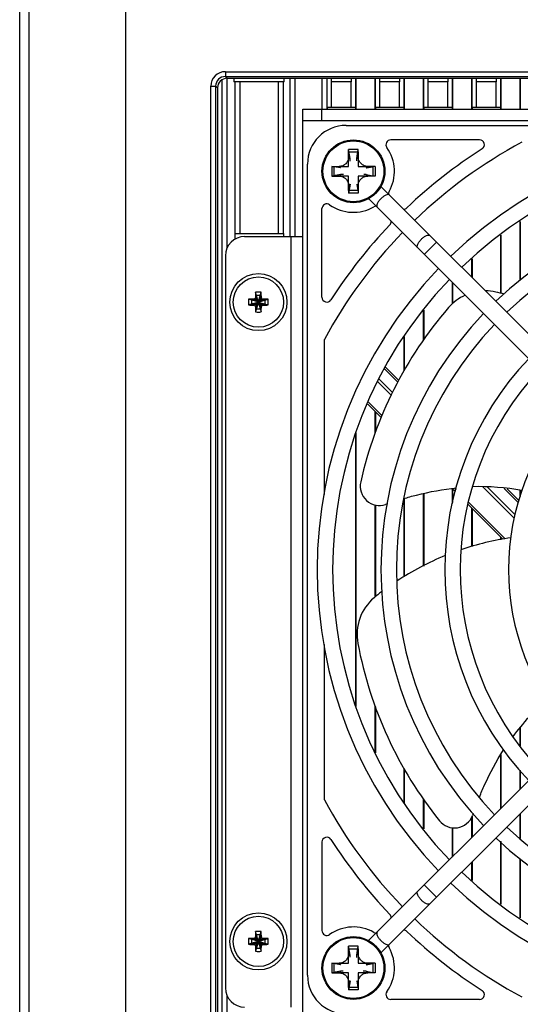
# Model space of a CAD drawing. Extents: x 0 to 46.8, y 0 to 33.1.
# Drawn here: x 33.1 to 34.6, y 16.9 to 19.8 of the extents above; entities that cross this region are included whole.
import ezdxf

# ---------------------------------------------------------------- set-up
doc = ezdxf.new("R2010")
doc.units = 0
doc.header["$LTSCALE"] = 2.574606
doc.header["$MEASUREMENT"] = 0
for name, color, linetype in [('86_00C55_280DXF_CONTINUOUS_LINE', 7, 'CONTINUOUS'), ('86_00H51_645DXF_CONTINUOUS_LINE', 7, 'CONTINUOUS'), ('_SCREW_1_DXF_CONTINUOUS_LINE', 7, 'CONTINUOUS'), ('A110000199_3DXF_CONTINUOUS_LINE', 7, 'CONTINUOUS'), ('BACK_COVER-NDXF_CONTINUOUS_LINE', 7, 'CONTINUOUS'), ('DS09225B_A11DXF_CONTINUOUS_LINE', 7, 'CONTINUOUS'), ('MANIFOLD_SOLDXF_CONTINUOUS_LINE', 7, 'CONTINUOUS'), ('NGPPC-FAN-BRDXF_CONTINUOUS_LINE', 7, 'CONTINUOUS'), ('NGPPC_HS_I7_DXF_CONTINUOUS_LINE', 7, 'CONTINUOUS')]:
    doc.layers.add(name, color=color, linetype=linetype)

msp = doc.modelspace()

# ---------------------------------------------------------------- linework, layer by layer
at = {"layer": '86_00C55_280DXF_CONTINUOUS_LINE', "color": 7, "linetype": 'CONTINUOUS'}
for p, q in [((34.0611, 19.3625), (34.0611, 19.3835)), ((34.0655, 19.3581), (34.0611, 19.3835)), ((34.0887, 19.3835), (34.0611, 19.3835)), ((34.0843, 19.3581), (34.0887, 19.3835)), ((34.0887, 19.3625), (34.0887, 19.3835)), ((34.0129, 19.3353), (34.0129, 19.3077)), ((34.0383, 19.3309), (34.0129, 19.3353)), ((34.0129, 19.3353), (34.0339, 19.3353)), ((34.1115, 19.3309), (34.13, 19.3341)), ((34.1369, 19.3353), (34.1158, 19.3353)), ((34.1369, 19.3353), (34.1369, 19.3077)), ((34.0383, 19.3121), (34.0129, 19.3077)), ((34.0129, 19.3077), (34.0339, 19.3077)), ((34.1115, 19.3121), (34.13, 19.3089)), ((34.1369, 19.3077), (34.1158, 19.3077)), ((34.0655, 19.2849), (34.0611, 19.2595)), ((34.0611, 19.2805), (34.0611, 19.2595)), ((34.0843, 19.2849), (34.0875, 19.2664)), ((34.0887, 19.2805), (34.0887, 19.2595)), ((34.0887, 19.2595), (34.0611, 19.2595)), ((34.0611, 17.0888), (34.0611, 17.1099)), ((34.0655, 17.0844), (34.0611, 17.1099)), ((34.0887, 17.1099), (34.0611, 17.1099)), ((34.0843, 17.0844), (34.0887, 17.1099)), ((34.0887, 17.0888), (34.0887, 17.1099)), ((34.0129, 17.0616), (34.0129, 17.0341)), ((34.0383, 17.0573), (34.0129, 17.0616)), ((34.0129, 17.0616), (34.0339, 17.0616)), ((34.1115, 17.0573), (34.13, 17.0605)), ((34.1369, 17.0616), (34.1158, 17.0616)), ((34.1369, 17.0616), (34.1369, 17.0341)), ((34.0383, 17.0385), (34.0129, 17.0341)), ((34.0129, 17.0341), (34.0339, 17.0341)), ((34.1115, 17.0385), (34.13, 17.0353)), ((34.1369, 17.0341), (34.1158, 17.0341)), ((34.0655, 17.0113), (34.0611, 16.9859)), ((34.0611, 17.0069), (34.0611, 16.9859)), ((34.0843, 17.0113), (34.0875, 16.9927)), ((34.0887, 17.0069), (34.0887, 16.9859)), ((34.0887, 16.9859), (34.0611, 16.9859))]:
    msp.add_line(p, q, dxfattribs=at)
at = {"layer": '86_00C55_280DXF_CONTINUOUS_LINE', "color": 9, "linetype": 'CONTINUOUS'}
for p, q in [((34.0655, 19.3581), (34.0611, 19.3625)), ((34.0887, 19.3625), (34.0843, 19.3581)), ((34.0339, 19.3353), (34.0383, 19.3309)), ((34.1115, 19.3309), (34.1158, 19.3353)), ((34.0383, 19.3121), (34.0339, 19.3077)), ((34.1158, 19.3077), (34.1115, 19.3121)), ((34.0611, 19.2805), (34.0655, 19.2849)), ((34.0843, 19.2849), (34.0887, 19.2805)), ((34.0655, 17.0844), (34.0611, 17.0888)), ((34.0887, 17.0888), (34.0843, 17.0844)), ((34.0339, 17.0616), (34.0383, 17.0573)), ((34.1115, 17.0573), (34.1158, 17.0616)), ((34.0383, 17.0385), (34.0339, 17.0341)), ((34.1158, 17.0341), (34.1115, 17.0385)), ((34.0611, 17.0069), (34.0655, 17.0113)), ((34.0843, 17.0113), (34.0887, 17.0069))]:
    msp.add_line(p, q, dxfattribs=at)
at = {"layer": '86_00C55_280DXF_CONTINUOUS_LINE', "color": 7, "linetype": 'CONTINUOUS'}
for centre in [(34.0749, 19.3215), (34.0749, 17.0479)]:
    msp.add_circle(centre, 0.0868, dxfattribs=at)
for points, knots in [([(34.0611, 19.3625), (34.0611, 19.3589), (34.0597, 19.3518), (34.0537, 19.3427), (34.0461, 19.3376), (34.0393, 19.3356), (34.0357, 19.3353), (34.0339, 19.3353)], [0, 0, 0, 0, 0.249727, 0.499399, 0.749078, 0.87455, 1, 1, 1, 1]), ([(34.1158, 19.3353), (34.1123, 19.3353), (34.1051, 19.3367), (34.0961, 19.3427), (34.091, 19.3503), (34.089, 19.3571), (34.0887, 19.3607), (34.0887, 19.3625)], [0, 0, 0, 0, 0.249727, 0.499399, 0.749078, 0.87455, 1, 1, 1, 1]), ([(34.066, 19.3506), (34.0661, 19.3512), (34.0661, 19.3537), (34.0658, 19.3562), (34.0655, 19.3581)], [0, 0, 0, 0, 0.24936, 1, 1, 1, 1]), ([(34.0843, 19.3581), (34.084, 19.357), (34.0838, 19.3549), (34.0837, 19.3528), (34.0837, 19.3517)], [0, 0, 0, 0, 0.500812, 1, 1, 1, 1]), ([(34.0339, 19.3077), (34.0374, 19.3077), (34.0446, 19.3063), (34.0537, 19.3003), (34.0587, 19.2927), (34.0607, 19.2859), (34.0611, 19.2823), (34.0611, 19.2805)], [0, 0, 0, 0, 0.249727, 0.499399, 0.749078, 0.87455, 1, 1, 1, 1]), ([(34.0467, 19.3126), (34.0453, 19.3127), (34.0425, 19.3127), (34.0397, 19.3123), (34.0383, 19.3121)], [0, 0, 0, 0, 0.498797, 1, 1, 1, 1]), ([(34.0887, 19.2805), (34.0886, 19.2841), (34.09, 19.2912), (34.0961, 19.3003), (34.1037, 19.3053), (34.1105, 19.3074), (34.1141, 19.3077), (34.1158, 19.3077)], [0, 0, 0, 0, 0.249727, 0.499399, 0.749078, 0.87455, 1, 1, 1, 1]), ([(34.1115, 19.3121), (34.1103, 19.3124), (34.108, 19.3126), (34.1056, 19.3127), (34.1045, 19.3127)], [0, 0, 0, 0, 0.500829, 1, 1, 1, 1]), ([(34.0611, 17.0888), (34.0611, 17.0853), (34.0597, 17.0781), (34.0537, 17.0691), (34.0461, 17.064), (34.0393, 17.062), (34.0357, 17.0617), (34.0339, 17.0616)], [0, 0, 0, 0, 0.249727, 0.499399, 0.749078, 0.87455, 1, 1, 1, 1]), ([(34.0843, 17.0844), (34.084, 17.0833), (34.0838, 17.081), (34.0837, 17.0786), (34.0837, 17.0775)], [0, 0, 0, 0, 0.500829, 1, 1, 1, 1]), ([(34.1158, 17.0616), (34.1123, 17.0616), (34.1051, 17.063), (34.0961, 17.069), (34.091, 17.0766), (34.089, 17.0835), (34.0887, 17.0871), (34.0887, 17.0888)], [0, 0, 0, 0, 0.249727, 0.499399, 0.749078, 0.87455, 1, 1, 1, 1]), ([(34.0339, 17.0341), (34.0374, 17.0341), (34.0446, 17.0327), (34.0537, 17.0267), (34.0587, 17.0191), (34.0607, 17.0122), (34.0611, 17.0087), (34.0611, 17.0069)], [0, 0, 0, 0, 0.249727, 0.499399, 0.749078, 0.87455, 1, 1, 1, 1]), ([(34.0458, 17.039), (34.0452, 17.0391), (34.0427, 17.0391), (34.0401, 17.0388), (34.0383, 17.0385)], [0, 0, 0, 0, 0.24936, 1, 1, 1, 1]), ([(34.0887, 17.0069), (34.0886, 17.0104), (34.09, 17.0176), (34.0961, 17.0267), (34.1037, 17.0317), (34.1105, 17.0337), (34.1141, 17.0341), (34.1158, 17.0341)], [0, 0, 0, 0, 0.249727, 0.499399, 0.749078, 0.87455, 1, 1, 1, 1]), ([(34.1115, 17.0385), (34.11, 17.0388), (34.107, 17.039), (34.1041, 17.0391), (34.1026, 17.039)], [0, 0, 0, 0, 0.500871, 1, 1, 1, 1])]:
    msp.add_open_spline(points, degree=3, knots=knots, dxfattribs=at)
msp.add_open_spline([(34.0661, 17.0786), (34.066, 17.0806), (34.0658, 17.0825), (34.0655, 17.0844)], degree=3, dxfattribs=at)
at = {"layer": '86_00H51_645DXF_CONTINUOUS_LINE', "color": 7, "linetype": 'CONTINUOUS'}
for p, q in [((33.8034, 18.95), (33.7959, 18.9762)), ((33.7985, 18.9674), (33.7985, 18.9563)), ((33.8095, 18.9674), (33.7985, 18.9674)), ((33.8045, 18.95), (33.812, 18.9762)), ((33.8095, 18.9563), (33.8095, 18.9674)), ((33.802, 18.9486), (33.7759, 18.9561)), ((33.802, 18.9475), (33.7759, 18.94)), ((33.7847, 18.9536), (33.7847, 18.9426)), ((33.7957, 18.9536), (33.7847, 18.9536)), ((33.7847, 18.9426), (33.7957, 18.9426)), ((33.8034, 18.9461), (33.7959, 18.92)), ((33.7985, 18.9398), (33.7985, 18.9288)), ((33.802, 18.9486), (33.802, 18.9475)), ((33.8031, 18.9486), (33.802, 18.9486)), ((33.802, 18.9475), (33.8031, 18.9475)), ((33.8034, 18.95), (33.8034, 18.9489)), ((33.8045, 18.95), (33.8034, 18.95)), ((33.8034, 18.9472), (33.8034, 18.9461)), ((33.8034, 18.9461), (33.8045, 18.9461)), ((33.8045, 18.9489), (33.8045, 18.95)), ((33.8045, 18.9461), (33.8045, 18.9472)), ((33.8045, 18.9461), (33.812, 18.92)), ((33.8059, 18.9486), (33.8048, 18.9486)), ((33.8048, 18.9475), (33.8059, 18.9475)), ((33.8059, 18.9486), (33.8321, 18.9561)), ((33.8059, 18.9475), (33.8059, 18.9486)), ((33.8059, 18.9475), (33.8321, 18.94)), ((33.8095, 18.9288), (33.8095, 18.9398)), ((33.8233, 18.9536), (33.8122, 18.9536)), ((33.8122, 18.9426), (33.8233, 18.9426)), ((33.8233, 18.9426), (33.8233, 18.9536)), ((33.7985, 18.9288), (33.8095, 18.9288)), ((33.8034, 17.1256), (33.7959, 17.1517)), ((33.7985, 17.1429), (33.7985, 17.1319)), ((33.8095, 17.1429), (33.7985, 17.1429)), ((33.8045, 17.1256), (33.812, 17.1517)), ((33.8095, 17.1319), (33.8095, 17.1429)), ((33.802, 17.1242), (33.7759, 17.1317)), ((33.802, 17.1231), (33.7759, 17.1156)), ((33.7847, 17.1292), (33.7847, 17.1181)), ((33.7957, 17.1292), (33.7847, 17.1292)), ((33.7847, 17.1181), (33.7957, 17.1181)), ((33.8034, 17.1217), (33.7959, 17.0956)), ((33.7985, 17.1154), (33.7985, 17.1044)), ((33.802, 17.1242), (33.802, 17.1231)), ((33.8031, 17.1242), (33.802, 17.1242)), ((33.802, 17.1231), (33.8031, 17.1231)), ((33.8034, 17.1256), (33.8034, 17.1245)), ((33.8045, 17.1256), (33.8034, 17.1256)), ((33.8034, 17.1228), (33.8034, 17.1217)), ((33.8034, 17.1217), (33.8045, 17.1217)), ((33.8045, 17.1245), (33.8045, 17.1256)), ((33.8045, 17.1217), (33.8045, 17.1228)), ((33.8045, 17.1217), (33.812, 17.0956)), ((33.8059, 17.1242), (33.8048, 17.1242)), ((33.8048, 17.1231), (33.8059, 17.1231)), ((33.8059, 17.1242), (33.8321, 17.1317)), ((33.8059, 17.1231), (33.8059, 17.1242)), ((33.8059, 17.1231), (33.8321, 17.1156)), ((33.8095, 17.1044), (33.8095, 17.1154)), ((33.8233, 17.1292), (33.8122, 17.1292)), ((33.8122, 17.1181), (33.8233, 17.1181)), ((33.8233, 17.1181), (33.8233, 17.1292)), ((33.7985, 17.1044), (33.8095, 17.1044))]:
    msp.add_line(p, q, dxfattribs=at)
at = {"layer": '86_00H51_645DXF_CONTINUOUS_LINE', "color": 9, "linetype": 'CONTINUOUS'}
for p, q in [((33.8031, 18.9486), (33.7912, 18.9566)), ((33.8031, 18.9475), (33.7912, 18.9396)), ((33.8034, 18.9489), (33.7955, 18.9608)), ((33.8034, 18.9472), (33.7955, 18.9353)), ((33.8045, 18.9489), (33.8125, 18.9608)), ((33.8045, 18.9472), (33.8125, 18.9353)), ((33.8048, 18.9486), (33.8167, 18.9566)), ((33.8048, 18.9475), (33.8167, 18.9396)), ((33.8031, 17.1242), (33.7912, 17.1321)), ((33.8031, 17.1231), (33.7912, 17.1152)), ((33.8034, 17.1245), (33.7955, 17.1364)), ((33.8034, 17.1228), (33.7955, 17.1109)), ((33.8045, 17.1245), (33.8125, 17.1364)), ((33.8045, 17.1228), (33.8125, 17.1109)), ((33.8048, 17.1242), (33.8167, 17.1321)), ((33.8048, 17.1231), (33.8167, 17.1152))]:
    msp.add_line(p, q, dxfattribs=at)
at = {"layer": '86_00H51_645DXF_CONTINUOUS_LINE', "color": 7, "linetype": 'CONTINUOUS'}
for centre in [(33.804, 18.9481), (33.804, 17.1237)]:
    msp.add_circle(centre, 0.0717, dxfattribs=at)
for centre, radius, start, end in [((34.4693, 18.9482), 0.674, 177.626, 178.9325), ((33.804, 18.7571), 0.2192, 87.902, 92.098), ((33.1414, 18.9483), 0.6712, 1.0648, 2.3767), ((33.995, 18.9481), 0.2193, 177.9023, 182.0977), ((33.8037, 18.2855), 0.6712, 91.0648, 92.3767), ((33.8038, 19.6134), 0.674, 267.626, 268.9325), ((33.7957, 18.9563), 0.00276, 270, 360), ((33.7957, 18.9398), 0.00276, 0, 90), ((33.8031, 18.9489), 0.000276, 270, 360), ((33.8031, 18.9472), 0.000276, 0, 90), ((33.8048, 18.9489), 0.000276, 180, 270), ((33.8048, 18.9472), 0.000276, 90, 180), ((33.8122, 18.9563), 0.00276, 180, 270), ((33.8122, 18.9398), 0.00276, 90, 180), ((33.8041, 18.2827), 0.674, 87.626, 88.9325), ((33.8042, 19.6106), 0.6712, 271.0648, 272.3767), ((33.6129, 18.9481), 0.2193, 357.9023, 2.0977), ((34.4666, 18.9478), 0.6712, 181.0648, 182.3767), ((33.804, 19.139), 0.2192, 267.902, 272.098), ((33.1386, 18.9479), 0.674, 357.626, 358.9325), ((34.4693, 17.1238), 0.674, 177.626, 178.9325), ((33.804, 16.9327), 0.2192, 87.902, 92.098), ((33.1414, 17.1239), 0.6712, 1.0648, 2.3767), ((33.995, 17.1237), 0.2193, 177.9023, 182.0977), ((33.8037, 16.4611), 0.6712, 91.0648, 92.3767), ((33.8038, 17.789), 0.674, 267.626, 268.9325), ((33.7957, 17.1319), 0.00276, 270, 360), ((33.7957, 17.1154), 0.00276, 0, 90), ((33.8031, 17.1245), 0.000276, 270, 360), ((33.8031, 17.1228), 0.000276, 0, 90), ((33.8048, 17.1245), 0.000276, 180, 270), ((33.8048, 17.1228), 0.000276, 90, 180), ((33.8122, 17.1319), 0.00276, 180, 270), ((33.8122, 17.1154), 0.00276, 90, 180), ((33.8041, 16.4583), 0.674, 87.626, 88.9325), ((33.8042, 17.7862), 0.6712, 271.0648, 272.3767), ((33.6129, 17.1237), 0.2193, 357.9023, 2.0977), ((34.4666, 17.1234), 0.6712, 181.0648, 182.3767), ((33.804, 17.3146), 0.2192, 267.902, 272.098), ((33.1386, 17.1235), 0.674, 357.626, 358.9325)]:
    msp.add_arc(centre, radius, start, end, dxfattribs=at)
for points, knots in [([(33.7912, 18.9566), (33.7918, 18.9566), (33.7929, 18.9568), (33.7943, 18.9578), (33.7952, 18.9591), (33.7955, 18.9602), (33.7955, 18.9608)], [0, 0, 0, 0, 0.249893, 0.500069, 0.750231, 1, 1, 1, 1]), ([(33.7955, 18.9353), (33.7955, 18.9359), (33.7952, 18.937), (33.7943, 18.9384), (33.7929, 18.9393), (33.7918, 18.9396), (33.7912, 18.9396)], [0, 0, 0, 0, 0.249848, 0.500021, 0.7502, 1, 1, 1, 1]), ([(33.8125, 18.9608), (33.8125, 18.9602), (33.8127, 18.9591), (33.8137, 18.9578), (33.815, 18.9568), (33.8162, 18.9566), (33.8167, 18.9566)], [0, 0, 0, 0, 0.249848, 0.500021, 0.7502, 1, 1, 1, 1]), ([(33.8167, 18.9396), (33.8162, 18.9396), (33.815, 18.9393), (33.8137, 18.9384), (33.8127, 18.937), (33.8125, 18.9359), (33.8125, 18.9353)], [0, 0, 0, 0, 0.249893, 0.500069, 0.750231, 1, 1, 1, 1]), ([(33.7912, 17.1321), (33.7918, 17.1322), (33.7929, 17.1324), (33.7943, 17.1333), (33.7952, 17.1347), (33.7955, 17.1358), (33.7955, 17.1364)], [0, 0, 0, 0, 0.249893, 0.500069, 0.750231, 1, 1, 1, 1]), ([(33.7955, 17.1109), (33.7955, 17.1115), (33.7952, 17.1126), (33.7943, 17.114), (33.7929, 17.1149), (33.7918, 17.1152), (33.7912, 17.1152)], [0, 0, 0, 0, 0.249848, 0.500021, 0.7502, 1, 1, 1, 1]), ([(33.8125, 17.1364), (33.8125, 17.1358), (33.8127, 17.1347), (33.8137, 17.1333), (33.815, 17.1324), (33.8162, 17.1322), (33.8167, 17.1321)], [0, 0, 0, 0, 0.249848, 0.500021, 0.7502, 1, 1, 1, 1]), ([(33.8167, 17.1152), (33.8162, 17.1152), (33.815, 17.1149), (33.8137, 17.114), (33.8127, 17.1126), (33.8125, 17.1115), (33.8125, 17.1109)], [0, 0, 0, 0, 0.249893, 0.500069, 0.750231, 1, 1, 1, 1])]:
    msp.add_open_spline(points, degree=3, knots=knots, dxfattribs=at)
at = {"layer": '_SCREW_1_DXF_CONTINUOUS_LINE', "color": 7, "linetype": 'CONTINUOUS'}
for p, q in [((34.0611, 19.3353), (34.0611, 19.3766)), ((34.0611, 19.3766), (34.0887, 19.3766)), ((34.0887, 19.3766), (34.0887, 19.3353)), ((34.0198, 19.3077), (34.0198, 19.3353)), ((34.0198, 19.3353), (34.0611, 19.3353)), ((34.0887, 19.3353), (34.13, 19.3353)), ((34.13, 19.3353), (34.13, 19.3077)), ((34.0611, 19.3077), (34.0198, 19.3077)), ((34.0611, 19.2664), (34.0611, 19.3077)), ((34.0887, 19.3077), (34.0887, 19.2664)), ((34.13, 19.3077), (34.0887, 19.3077)), ((34.0887, 19.2664), (34.0611, 19.2664)), ((34.0611, 17.0616), (34.0611, 17.103)), ((34.0611, 17.103), (34.0887, 17.103)), ((34.0887, 17.103), (34.0887, 17.0616)), ((34.0198, 17.0341), (34.0198, 17.0616)), ((34.0198, 17.0616), (34.0611, 17.0616)), ((34.0887, 17.0616), (34.13, 17.0616)), ((34.13, 17.0616), (34.13, 17.0341)), ((34.0611, 17.0341), (34.0198, 17.0341)), ((34.0611, 16.9927), (34.0611, 17.0341)), ((34.0887, 17.0341), (34.0887, 16.9927)), ((34.13, 17.0341), (34.0887, 17.0341)), ((34.0887, 16.9927), (34.0611, 16.9927))]:
    msp.add_line(p, q, dxfattribs=at)
for centre in [(34.0749, 19.3215), (34.0749, 17.0479)]:
    msp.add_circle(centre, 0.0896, dxfattribs=at)
at = {"layer": 'A110000199_3DXF_CONTINUOUS_LINE', "color": 7, "linetype": 'CONTINUOUS'}
for p, q in [((34.0542, 19.4524), (36.3692, 19.4524)), ((34.4345, 19.4111), (34.1816, 19.4111)), ((33.944, 17.0272), (33.944, 19.3422)), ((33.9853, 18.9619), (33.9853, 19.2148)), ((33.9922, 18.3987), (33.9922, 18.8415)), ((34.1664, 18.7623), (34.204, 18.7247)), ((34.1538, 18.619), (34.1158, 18.6569)), ((34.3659, 18.4068), (34.3567, 18.4161)), ((34.5133, 18.4153), (34.5473, 18.3814)), ((34.5014, 18.2713), (34.4016, 18.3712)), ((33.9922, 17.5279), (33.9922, 17.9707)), ((33.9853, 17.4075), (33.9853, 17.1546)), ((34.4345, 16.9583), (34.1816, 16.9583))]:
    msp.add_line(p, q, dxfattribs=at)
at = {"layer": 'A110000199_3DXF_CONTINUOUS_LINE', "color": 9, "linetype": 'CONTINUOUS'}
for p, q in [((34.2013, 18.7195), (34.1634, 18.7575)), ((34.1822, 18.6828), (34.1438, 18.7212)), ((34.1473, 18.7294), (34.1862, 18.6906)), ((34.1182, 18.6623), (34.1559, 18.6245)), ((34.3632, 18.4172), (34.3676, 18.4129)), ((34.5333, 18.3317), (34.4444, 18.4206)), ((34.4559, 18.4209), (34.5359, 18.3409)), ((34.5455, 18.3753), (34.5046, 18.4163)), ((34.4033, 18.3772), (34.5077, 18.2728))]:
    msp.add_line(p, q, dxfattribs=at)
at = {"layer": 'A110000199_3DXF_CONTINUOUS_LINE', "color": 7, "linetype": 'CONTINUOUS'}
for centre, radius, start, end in [((34.0542, 19.3422), 0.1102, 90, 180), ((34.1816, 19.3973), 0.0138, 90, 215.3765), ((34.0749, 19.3215), 0.1171, 330.2575, 35.3765), ((35.2117, 18.1847), 1.3852, 118.3094, 133.9724), ((34.4345, 19.3973), 0.0138, 302.6575, 90), ((35.2117, 18.1847), 1.4265, 122.6575, 133.6295), ((34.1885, 19.2565), 0.0138, 150.2575, 180), ((33.9991, 19.2148), 0.0138, 54.6235, 180), ((34.0749, 19.3215), 0.1171, 234.6235, 299.7425), ((34.1398, 19.2078), 0.0138, 90, 119.7425), ((34.2179, 19.2272), 0.0138, 270.3784, 313.6295), ((35.2117, 18.1847), 1.4265, 136.3705, 147.3425), ((34.1692, 19.1785), 0.0138, 316.3705, 359.6216), ((35.2117, 18.1847), 1.3852, 136.0276, 151.6909), ((33.9991, 18.9619), 0.0138, 180, 327.3425), ((35.2117, 18.1847), 1.3852, 208.3094, 223.9724), ((33.9991, 17.4075), 0.0138, 32.6575, 180), ((35.2117, 18.1847), 1.4265, 212.6575, 223.6295), ((34.1692, 17.1909), 0.0138, 0.3784, 43.6295), ((35.2117, 18.1847), 1.3852, 226.0276, 241.6909), ((33.9991, 17.1546), 0.0138, 180, 305.3765), ((34.0749, 17.0479), 0.1171, 60.2575, 125.3765), ((34.1398, 17.1615), 0.0138, 240.2575, 270), ((34.2179, 17.1422), 0.0138, 46.3705, 89.6216), ((35.2117, 18.1847), 1.4265, 226.3705, 237.3425), ((34.1885, 17.1128), 0.0138, 180, 209.7425), ((34.0749, 17.0479), 0.1171, 324.6235, 29.7425), ((34.0542, 17.0272), 0.1102, 180, 270), ((34.1816, 16.9721), 0.0138, 144.6235, 270), ((34.4345, 16.9721), 0.0138, 270, 57.3425)]:
    msp.add_arc(centre, radius, start, end, dxfattribs=at)
at = {"layer": 'BACK_COVER-NDXF_CONTINUOUS_LINE', "color": 9, "linetype": 'CONTINUOUS'}
for p, q in [((33.4249, 19.9534), (33.4249, 13.4191)), ((33.1494, 19.8915), (33.1494, 13.423)), ((33.7097, 19.6057), (33.7097, 19.5919)), ((33.7097, 19.6057), (36.7127, 19.6057)), ((33.7097, 19.5919), (33.7148, 19.5868)), ((33.7097, 19.5919), (36.7127, 19.5919)), ((33.6684, 15.0494), (33.6684, 19.5644)), ((33.6684, 19.5644), (33.6822, 19.5644)), ((33.6822, 15.0494), (33.6822, 19.5644)), ((33.6822, 19.5644), (33.6873, 19.5593))]:
    msp.add_line(p, q, dxfattribs=at)
at = {"layer": 'BACK_COVER-NDXF_CONTINUOUS_LINE', "color": 7, "linetype": 'CONTINUOUS'}
for p, q in [((33.1233, 13.8867), (33.1233, 19.837)), ((33.7148, 19.5868), (36.7076, 19.5868)), ((33.6873, 19.5593), (33.6873, 15.0545))]:
    msp.add_line(p, q, dxfattribs=at)
at = {"layer": 'BACK_COVER-NDXF_CONTINUOUS_LINE', "color": 9, "linetype": 'CONTINUOUS'}
for centre, radius, start, end in [((33.7097, 19.5644), 0.0413, 89.9773, 180.0227), ((33.7096, 19.5645), 0.0275, 89.8685, 180.1431)]:
    msp.add_arc(centre, radius, start, end, dxfattribs=at)
at = {"layer": 'BACK_COVER-NDXF_CONTINUOUS_LINE', "color": 7, "linetype": 'CONTINUOUS'}
msp.add_ellipse((33.7149, 19.5593), major_axis=(-0.0195, 0.0195), ratio=0.997265, start_param=-0.784029, end_param=0.784029, dxfattribs=at)
at = {"layer": 'DS09225B_A11DXF_CONTINUOUS_LINE', "color": 7, "linetype": 'CONTINUOUS'}
for centre, radius, start, end in [((34.4505, 18.8423), 0.1378, 114.3698, 139.1763), ((34.4505, 18.8423), 0.1378, 77.2315, 89.5998), ((34.3029, 18.1961), 0.8006, 75.3472, 77.1586), ((35.2117, 18.1847), 1.1437, 139.1763, 167.3567), ((34.1495, 18.4229), 0.0551, 167.3567, 288.1596), ((34.4352, 17.7693), 0.6522, 79.3848, 91.7596), ((34.4779, 17.5092), 0.9158, 109.5353, 109.8645), ((34.6378, 17.4864), 0.7973, 98.1615, 108.7969), ((34.6445, 17.4737), 0.8116, 112.2748, 123.2666), ((34.223, 17.9995), 0.1378, 130.3616, 190.6077), ((34.6328, 17.4857), 0.7951, 126.9286, 128.8776), ((35.2117, 18.1847), 1.1437, 190.6077, 218.7867), ((35.0525, 17.3185), 0.6525, 130.7245, 143.3417), ((34.3632, 17.5028), 0.0551, 218.7867, 338.9266), ((35.2816, 17.19), 0.9151, 160.9495, 161.3339)]:
    msp.add_arc(centre, radius, start, end, dxfattribs=at)
for points, knots in [([(34.2175, 18.3873), (34.2299, 18.391), (34.2796, 18.4047), (34.3306, 18.4144), (34.3691, 18.4183)], [0, 0, 0, 0, 0.249539, 1, 1, 1, 1]), ([(34.4342, 17.5358), (34.439, 17.5474), (34.4588, 17.5937), (34.4825, 17.6385), (34.5029, 17.6703)], [0, 0, 0, 0, 0.249553, 1, 1, 1, 1])]:
    msp.add_open_spline(points, degree=3, knots=knots, dxfattribs=at)
at = {"layer": 'MANIFOLD_SOLDXF_CONTINUOUS_LINE', "color": 7, "linetype": 'CONTINUOUS'}
for p, q in [((34.1531, 19.2783), (35.0879, 18.3435)), ((34.1173, 19.243), (34.1187, 19.2426)), ((34.1195, 19.244), (34.1187, 19.2426)), ((34.1187, 19.2426), (35.0529, 18.3084)), ((35.0529, 18.0609), (34.118, 17.1261)), ((35.0879, 18.0259), (34.1537, 17.0917)), ((34.1524, 17.0925), (34.1537, 17.0917)), ((34.1534, 17.0903), (34.1537, 17.0917))]:
    msp.add_line(p, q, dxfattribs=at)
at = {"layer": 'MANIFOLD_SOLDXF_CONTINUOUS_LINE', "color": 9, "linetype": 'CONTINUOUS'}
for p, q in [((34.3121, 19.1193), (34.2771, 19.0842)), ((34.2771, 17.2851), (34.3121, 17.2501))]:
    msp.add_line(p, q, dxfattribs=at)
at = {"layer": 'MANIFOLD_SOLDXF_CONTINUOUS_LINE', "color": 7, "linetype": 'CONTINUOUS'}
for radius, start, end in [(1.2402, 46.1498, 133.8502), (1.1961, 46.1921, 133.8079), (1.0583, 46.347, 133.653), (1.0142, 46.4054, 133.5946), (1.2402, 136.1452, 223.8548), (1.1961, 136.1875, 223.8125), (1.0583, 136.3424, 223.6576), (1.0142, 136.4009, 223.5991), (0.8764, 136.6215, 223.3785), (0.8323, 136.7075, 223.2925), (0.6945, 137.0472, 222.9528), (1.0142, 226.4054, 313.5946), (1.0583, 226.347, 313.653), (1.1961, 226.1921, 313.8079), (1.2402, 226.1498, 313.8502)]:
    msp.add_arc((35.2117, 18.1847), radius, start, end, dxfattribs=at)
at = {"layer": 'MANIFOLD_SOLDXF_CONTINUOUS_LINE', "color": 9, "linetype": 'CONTINUOUS'}
for points, knots in [([(34.1776, 19.2538), (34.1753, 19.2562), (34.1675, 19.254), (34.1601, 19.2493), (34.1555, 19.2454), (34.1532, 19.2431)], [0, 0, 0, 0, 0.359166, 0.657921, 1, 1, 1, 1]), ([(34.1532, 19.2431), (34.151, 19.2409), (34.147, 19.2362), (34.1424, 19.2289), (34.1402, 19.2211), (34.1426, 19.2187)], [0, 0, 0, 0, 0.342079, 0.640834, 1, 1, 1, 1]), ([(34.2687, 19.1277), (34.2709, 19.1299), (34.2756, 19.1339), (34.2829, 19.1385), (34.2907, 19.1407), (34.2931, 19.1384)], [0, 0, 0, 0, 0.342079, 0.640834, 1, 1, 1, 1]), ([(34.258, 19.1033), (34.2556, 19.1056), (34.2578, 19.1135), (34.2625, 19.1208), (34.2664, 19.1254), (34.2687, 19.1277)], [0, 0, 0, 0, 0.359166, 0.657921, 1, 1, 1, 1]), ([(34.2687, 17.2417), (34.2664, 17.2439), (34.2625, 17.2486), (34.2578, 17.2559), (34.2556, 17.2637), (34.258, 17.2661)], [0, 0, 0, 0, 0.342079, 0.640834, 1, 1, 1, 1]), ([(34.2931, 17.231), (34.2907, 17.2286), (34.2829, 17.2308), (34.2756, 17.2355), (34.2709, 17.2394), (34.2687, 17.2417)], [0, 0, 0, 0, 0.359166, 0.657921, 1, 1, 1, 1]), ([(34.1426, 17.1506), (34.1402, 17.1483), (34.1424, 17.1405), (34.147, 17.1331), (34.151, 17.1285), (34.1532, 17.1262)], [0, 0, 0, 0, 0.359166, 0.657921, 1, 1, 1, 1]), ([(34.1532, 17.1262), (34.1555, 17.124), (34.1601, 17.12), (34.1675, 17.1154), (34.1753, 17.1132), (34.1776, 17.1155)], [0, 0, 0, 0, 0.342079, 0.640834, 1, 1, 1, 1])]:
    msp.add_open_spline(points, degree=3, knots=knots, dxfattribs=at)
at = {"layer": 'NGPPC-FAN-BRDXF_CONTINUOUS_LINE', "color": 7, "linetype": 'CONTINUOUS'}
for p, q in [((33.9302, 19.4662), (33.9302, 19.4992)), ((33.9302, 19.4992), (36.4932, 19.4992))]:
    msp.add_line(p, q, dxfattribs=at)
at = {"layer": 'NGPPC-FAN-BRDXF_CONTINUOUS_LINE', "color": 9, "linetype": 'CONTINUOUS'}
for p, q in [((33.9853, 19.4662), (33.9853, 19.4992)), ((33.8971, 16.9363), (33.8971, 19.1355))]:
    msp.add_line(p, q, dxfattribs=at)
at = {"layer": 'NGPPC-FAN-BRDXF_CONTINUOUS_LINE', "color": 3, "linetype": 'CONTINUOUS'}
for p, q in [((33.9302, 16.9032), (33.9302, 19.4662)), ((33.9302, 19.4662), (36.4932, 19.4662)), ((33.7648, 19.1355), (33.9302, 19.1355)), ((33.7097, 19.0803), (33.7097, 16.9914))]:
    msp.add_line(p, q, dxfattribs=at)
for centre in [(33.804, 18.9481), (33.804, 17.1237)]:
    msp.add_circle(centre, 0.0813, dxfattribs=at)
for centre, start, end in [((33.7648, 19.0803), 90, 180), ((33.7648, 16.9914), 180, 270)]:
    msp.add_arc(centre, 0.0551, start, end, dxfattribs=at)
at = {"layer": 'NGPPC_HS_I7_DXF_CONTINUOUS_LINE', "color": 9, "linetype": 'CONTINUOUS'}
for p, q in [((33.7142, 19.5868), (33.7142, 19.1008)), ((33.8941, 19.1355), (33.8941, 19.5868)), ((33.9079, 19.5868), (33.9079, 19.1355)), ((33.9855, 19.4992), (33.9855, 19.5868)), ((33.9993, 19.5868), (33.9993, 19.4992)), ((34.0815, 19.4992), (34.0815, 19.5868)), ((34.1371, 19.5868), (34.1371, 19.4992)), ((34.2193, 19.4992), (34.2193, 19.5868)), ((34.2749, 19.5868), (34.2749, 19.4992)), ((34.3571, 19.4992), (34.3571, 19.5868)), ((34.4127, 19.5868), (34.4127, 19.4992)), ((34.4949, 19.4992), (34.4949, 19.5868)), ((34.5505, 19.5868), (34.5505, 19.4992)), ((33.7004, 15.0567), (33.7004, 19.5822)), ((33.7512, 19.5764), (33.7512, 19.1437)), ((33.861, 19.1437), (33.861, 19.5764)), ((33.8748, 19.5764), (33.8748, 19.1437)), ((34.0128, 19.5048), (34.0128, 19.5764)), ((34.068, 19.5764), (34.068, 19.5048)), ((34.1506, 19.5048), (34.1506, 19.5764)), ((34.2057, 19.5764), (34.2057, 19.5048)), ((34.2884, 19.5048), (34.2884, 19.5764)), ((34.3435, 19.5764), (34.3435, 19.5048)), ((34.4262, 19.5048), (34.4262, 19.5764)), ((34.4813, 19.5764), (34.4813, 19.5048)), ((34.5505, 19.1786), (34.5505, 19.0103)), ((34.4949, 18.9725), (34.4949, 19.1393)), ((34.4127, 19.0712), (34.4127, 19.0187)), ((34.3571, 18.9436), (34.3571, 19.0042)), ((34.2749, 18.924), (34.2749, 18.8396)), ((34.2193, 18.7526), (34.2193, 18.8493)), ((34.1371, 18.6357), (34.1371, 18.5759)), ((34.0815, 17.7955), (34.0815, 18.5738)), ((34.3571, 18.3753), (34.3571, 18.4157)), ((34.5505, 18.4113), (34.5505, 18.393)), ((34.2193, 18.1649), (34.2193, 18.3862)), ((34.2749, 18.4023), (34.2749, 18.1945)), ((34.1371, 18.3694), (34.1371, 18.1069)), ((34.4127, 18.3601), (34.4127, 18.251)), ((34.4949, 18.2698), (34.4949, 18.2779)), ((34.1371, 17.7948), (34.1371, 17.6634)), ((34.5505, 17.7341), (34.5505, 17.6817)), ((34.4949, 17.5029), (34.4949, 17.6555)), ((34.2193, 17.52), (34.2193, 17.6168)), ((34.5505, 17.6119), (34.5505, 17.5586)), ((34.2749, 17.5289), (34.2749, 17.4453)), ((34.4127, 17.4795), (34.4127, 17.4208)), ((34.5505, 17.4884), (34.5505, 17.4177)), ((34.3571, 17.3651), (34.3571, 17.4483)), ((34.4949, 17.23), (34.4949, 17.4095)), ((34.4127, 17.3506), (34.4127, 17.2981)), ((34.5505, 17.3591), (34.5505, 17.1908)), ((33.7142, 16.9709), (33.7142, 15.0567))]:
    msp.add_line(p, q, dxfattribs=at)
at = {"layer": 'NGPPC_HS_I7_DXF_CONTINUOUS_LINE', "color": 7, "linetype": 'CONTINUOUS'}
for p, q in [((33.7343, 19.5868), (33.7343, 19.5764)), ((33.8774, 19.5764), (33.8774, 19.5868)), ((34.0112, 19.5868), (34.0112, 19.5764)), ((34.0696, 19.5764), (34.0696, 19.5868)), ((34.0817, 19.5868), (34.0817, 19.4992)), ((34.1369, 19.4992), (34.1369, 19.5868)), ((34.149, 19.5868), (34.149, 19.5764)), ((34.2074, 19.5764), (34.2074, 19.5868)), ((34.2195, 19.5868), (34.2195, 19.4992)), ((34.2747, 19.4992), (34.2747, 19.5868)), ((34.2868, 19.5868), (34.2868, 19.5764)), ((34.3452, 19.5764), (34.3452, 19.5868)), ((34.3573, 19.5868), (34.3573, 19.4992)), ((34.4124, 19.4992), (34.4124, 19.5868)), ((34.4246, 19.5868), (34.4246, 19.5764)), ((34.483, 19.5764), (34.483, 19.5868)), ((34.4951, 19.5868), (34.4951, 19.4992)), ((34.5502, 19.4992), (34.5502, 19.5868)), ((33.8774, 19.5764), (33.7343, 19.5764)), ((33.7375, 19.1437), (33.7375, 19.5764)), ((34.0696, 19.5764), (34.0112, 19.5764)), ((34.2074, 19.5764), (34.149, 19.5764)), ((34.3452, 19.5764), (34.2868, 19.5764)), ((34.483, 19.5764), (34.4246, 19.5764)), ((33.9999, 19.5048), (33.9999, 19.4992)), ((33.9999, 19.5048), (34.0809, 19.5048)), ((34.0809, 19.5048), (34.0809, 19.4992)), ((34.1377, 19.5048), (34.1377, 19.4992)), ((34.1377, 19.5048), (34.2187, 19.5048)), ((34.2187, 19.5048), (34.2187, 19.4992)), ((34.2755, 19.5048), (34.2755, 19.4992)), ((34.2755, 19.5048), (34.3565, 19.5048)), ((34.3565, 19.5048), (34.3565, 19.4992)), ((34.4133, 19.5048), (34.4133, 19.4992)), ((34.4133, 19.5048), (34.4943, 19.5048)), ((34.4943, 19.5048), (34.4943, 19.4992)), ((34.5502, 19.0101), (34.5502, 19.1784)), ((33.7367, 19.1437), (33.7367, 19.1276)), ((33.7375, 19.1437), (33.8748, 19.1437)), ((33.8754, 19.1437), (33.8754, 19.1355)), ((34.4943, 19.1389), (34.4943, 18.9727)), ((34.4951, 19.1395), (34.4951, 18.9725)), ((34.4124, 19.019), (34.4124, 19.071)), ((34.4133, 19.0718), (34.4133, 19.0181)), ((34.3565, 19.0048), (34.3565, 18.9429)), ((34.3573, 19.004), (34.3573, 18.9438)), ((34.2747, 18.8393), (34.2747, 18.9237)), ((34.2755, 18.9248), (34.2755, 18.8405)), ((34.2187, 18.8483), (34.2187, 18.7516)), ((34.2195, 18.8498), (34.2195, 18.753)), ((34.1369, 18.5752), (34.1369, 18.6359)), ((34.1377, 18.635), (34.1377, 18.5775)), ((34.0817, 18.5747), (34.0817, 17.7946)), ((34.0809, 18.5716), (34.0809, 17.7977)), ((34.3565, 18.4163), (34.3565, 18.3731)), ((34.3573, 18.4154), (34.3573, 18.3762)), ((34.5502, 18.3921), (34.5502, 18.4113)), ((34.2187, 18.386), (34.2187, 18.1646)), ((34.2195, 18.3862), (34.2195, 18.165)), ((34.2747, 18.1944), (34.2747, 18.4023)), ((34.2755, 18.4024), (34.2755, 18.1948)), ((34.1369, 18.1068), (34.1369, 18.3695)), ((34.1377, 18.3692), (34.1377, 18.1074)), ((34.4124, 18.251), (34.4124, 18.3603)), ((34.4133, 18.3595), (34.4133, 18.2512)), ((34.4943, 18.2785), (34.4943, 18.2697)), ((34.4951, 18.2776), (34.4951, 18.2699)), ((34.1369, 17.664), (34.1369, 17.7955)), ((34.1377, 17.7932), (34.1377, 17.662)), ((34.5502, 17.682), (34.5502, 17.7337)), ((34.4943, 17.6544), (34.4943, 17.5023)), ((34.4951, 17.656), (34.4951, 17.5032)), ((34.2187, 17.6179), (34.2187, 17.521)), ((34.2195, 17.6164), (34.2195, 17.5196)), ((34.5502, 17.5583), (34.5502, 17.6123)), ((34.2747, 17.4456), (34.2747, 17.5292)), ((34.2755, 17.528), (34.2755, 17.4446)), ((34.4124, 17.4205), (34.4124, 17.479)), ((34.4133, 17.4806), (34.4133, 17.4214)), ((34.5502, 17.418), (34.5502, 17.4882)), ((34.3565, 17.4484), (34.3565, 17.3645)), ((34.3573, 17.4483), (34.3573, 17.3654)), ((34.4943, 17.4101), (34.4943, 17.2305)), ((34.4951, 17.4092), (34.4951, 17.2299)), ((34.4124, 17.2984), (34.4124, 17.3504)), ((34.4133, 17.3512), (34.4133, 17.2975)), ((34.5502, 17.191), (34.5502, 17.3592))]:
    msp.add_line(p, q, dxfattribs=at)

doc.saveas('drawing.dxf')
